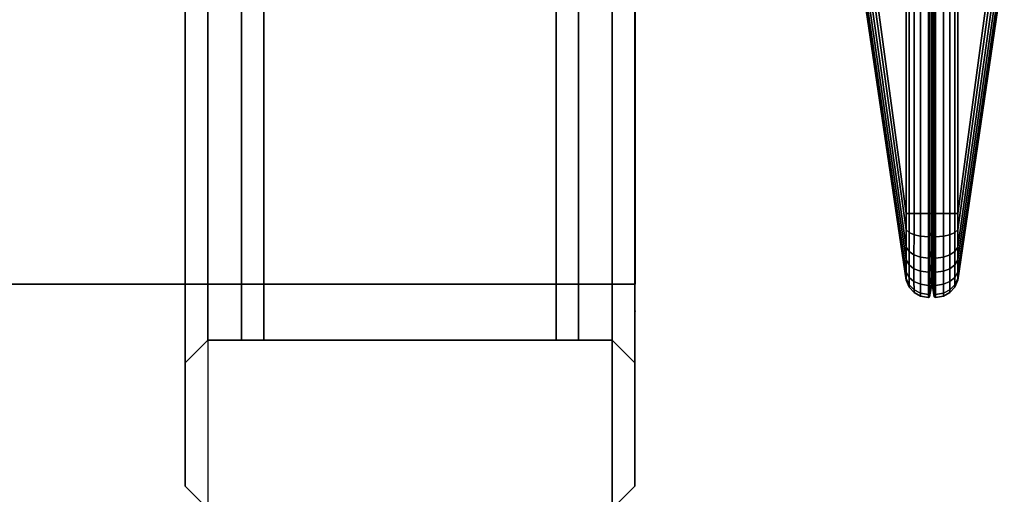
# Model space of a CAD drawing. Units: inches. Extents: x -2 to 207, y -6 to 149.
# Drawn here: x 203 to 207, y 76 to 78 of the extents above; entities that cross this region are included whole.
import ezdxf

# ---------------------------------------------------------------- set-up
doc = ezdxf.new("R2010")
doc.units = ezdxf.units.IN
doc.header["$MEASUREMENT"] = 0
for name, color, linetype in [('TERRITORY', 5, 'Continuous'), ('TERRITORY-FABRIC', 5, 'Continuous'), ('WKSURF-LAM', 6, 'Continuous'), ('WKSURF-SUPPORT', 6, 'Continuous'), ('WKSURF-TOPEDGE', 6, 'Continuous')]:
    doc.layers.add(name, color=color, linetype=linetype)

# ---------------------------------------------------------------- blocks, each defined once
blk = doc.blocks.new('VFT353_CA4672R_0T')
at = {"layer": 'TERRITORY'}
for p in [(71.0467, 1.32, 46.34), (72, 0), (72, 0)]:
    blk.add_point(p, dxfattribs=at)
at = {"layer": 'TERRITORY-FABRIC'}
for points in [[(70.0337, 1.6421, 44.8579), (69.7573, 1.6421, 44.857), (70.6407, 1.4348, 46.2629), (71.5652, 1.4348, 46.2629)], [(71.5652, 1.4348, 18.669), (70.6407, 1.4348, 18.669), (69.7573, 1.6421, 20.0749), (70.0337, 1.6421, 20.0741)], [(71.6379, 1.4348, 46.2499), (70.1432, 1.6421, 44.8435), (70.0337, 1.6421, 44.8579), (71.5652, 1.4348, 46.2629)], [(71.5652, 1.4348, 18.669), (70.0337, 1.6421, 20.0741), (70.1432, 1.6421, 20.0885), (71.6379, 1.4348, 18.682)], [(70.2452, 1.6421, 44.8013), (70.1432, 1.6421, 44.8435), (71.6379, 1.4348, 46.2499), (71.7148, 1.4348, 46.2177)], [(71.7148, 1.4348, 18.7143), (71.6379, 1.4348, 18.682), (70.1432, 1.6421, 20.0885), (70.2452, 1.6421, 20.1307)], [(71.7717, 1.4348, 46.1716), (70.3328, 1.6421, 44.7342), (70.2452, 1.6421, 44.8013), (71.7148, 1.4348, 46.2177)], [(71.7148, 1.4348, 18.7143), (70.2452, 1.6421, 20.1307), (70.3328, 1.6421, 20.1978), (71.7717, 1.4348, 18.7603)], [(70.4001, 1.6421, 44.6467), (70.3328, 1.6421, 44.7342), (71.7717, 1.4348, 46.1716), (71.8258, 1.4348, 46.102)], [(71.8258, 1.4348, 18.83), (71.7717, 1.4348, 18.7603), (70.3328, 1.6421, 20.1978), (70.4001, 1.6421, 20.2852)], [(71.8551, 1.4348, 46.0276), (70.4425, 1.6421, 44.5448), (70.4001, 1.6421, 44.6467), (71.8258, 1.4348, 46.102)], [(71.8258, 1.4348, 18.83), (70.4001, 1.6421, 20.2852), (70.4425, 1.6421, 20.3871), (71.8551, 1.4348, 18.9044)], [(70.4571, 1.6421, 44.4345), (70.4425, 1.6421, 44.5448), (71.8551, 1.4348, 46.0276), (71.8624, 1.4348, 45.9638)], [(71.8624, 1.4348, 18.9681), (71.8551, 1.4348, 18.9044), (70.4425, 1.6421, 20.3871), (70.4571, 1.6421, 20.4975)], [(70.4565, 1.6421, 20.7801), (70.4565, 1.6421, 44.1519), (71.8624, 1.4348, 45.0392), (71.8622, 1.4348, 19.8928)], [(71.8624, 1.4348, 45.9638), (71.8624, 1.4348, 45.0392), (70.4565, 1.6421, 44.1519), (70.4571, 1.6421, 44.4345)], [(70.4571, 1.6421, 20.4975), (70.4565, 1.6421, 20.7801), (71.8624, 1.4348, 19.8928), (71.8624, 1.4348, 18.9681)], [(70.6407, 1.4348, 46.2629), (70.6407, 1.4216, 46.2938), (71.5652, 1.4216, 46.2938), (71.5652, 1.4348, 46.2629)], [(71.5652, 1.4348, 18.669), (71.5652, 1.4216, 18.6381), (70.6407, 1.4216, 18.6381), (70.6407, 1.4348, 18.669)], [(71.5652, 1.4216, 46.2938), (70.6407, 1.4216, 46.2938), (70.6407, 1.3997, 46.3181), (71.5652, 1.3997, 46.3181)], [(71.5652, 1.3997, 18.6139), (70.6407, 1.3997, 18.6139), (70.6407, 1.4216, 18.6381), (71.5652, 1.4216, 18.6381)], [(71.5652, 1.4348, 46.2629), (71.5652, 1.4216, 46.2938), (71.6504, 1.4216, 46.2782), (71.6379, 1.4348, 46.2499)], [(71.6379, 1.4348, 18.682), (71.6504, 1.4216, 18.6537), (71.5652, 1.4216, 18.6381), (71.5652, 1.4348, 18.669)], [(71.6504, 1.4216, 46.2782), (71.5652, 1.4216, 46.2938), (71.5652, 1.3997, 46.3181), (71.6602, 1.3997, 46.3004)], [(71.6602, 1.3997, 18.6316), (71.5652, 1.3997, 18.6139), (71.5652, 1.4216, 18.6381), (71.6504, 1.4216, 18.6537)], [(71.6379, 1.4348, 46.2499), (71.6504, 1.4216, 46.2782), (71.7345, 1.4216, 46.2415), (71.7148, 1.4348, 46.2177)], [(71.7148, 1.4348, 18.7143), (71.7345, 1.4216, 18.6904), (71.6504, 1.4216, 18.6537), (71.6379, 1.4348, 18.682)], [(71.7345, 1.4216, 46.2415), (71.6504, 1.4216, 46.2782), (71.6602, 1.3997, 46.3004), (71.7499, 1.3999, 46.2602)], [(71.7499, 1.3999, 18.6717), (71.6602, 1.3997, 18.6316), (71.6504, 1.4216, 18.6537), (71.7345, 1.4216, 18.6904)], [(71.7148, 1.4348, 46.2177), (71.7345, 1.4216, 46.2415), (71.7937, 1.4216, 46.1936), (71.7717, 1.4348, 46.1716)], [(71.7717, 1.4348, 18.7603), (71.7937, 1.4216, 18.7383), (71.7345, 1.4216, 18.6904), (71.7148, 1.4348, 18.7143)], [(71.7937, 1.4216, 46.1936), (71.7345, 1.4216, 46.2415), (71.7499, 1.3999, 46.2602), (71.8109, 1.3999, 46.2109)], [(71.8109, 1.3999, 18.7211), (71.7499, 1.3999, 18.6717), (71.7345, 1.4216, 18.6904), (71.7937, 1.4216, 18.7383)], [(71.7717, 1.4348, 46.1716), (71.7937, 1.4216, 46.1936), (71.8496, 1.4216, 46.1216), (71.8258, 1.4348, 46.102)], [(71.8258, 1.4348, 18.83), (71.8496, 1.4216, 18.8103), (71.7937, 1.4216, 18.7383), (71.7717, 1.4348, 18.7603)], [(71.8109, 1.3999, 46.2109), (71.8683, 1.3999, 46.1371), (71.8496, 1.4216, 46.1216), (71.7937, 1.4216, 46.1936)], [(71.7937, 1.4216, 18.7383), (71.8496, 1.4216, 18.8103), (71.8683, 1.3999, 18.7949), (71.8109, 1.3999, 18.7211)], [(71.8258, 1.4348, 46.102), (71.8496, 1.4216, 46.1216), (71.8834, 1.4216, 46.0401), (71.8551, 1.4348, 46.0276)], [(71.8551, 1.4348, 18.9044), (71.8834, 1.4216, 18.8919), (71.8496, 1.4216, 18.8103), (71.8258, 1.4348, 18.83)], [(71.8683, 1.3999, 46.1371), (71.9056, 1.3997, 46.0499), (71.8834, 1.4216, 46.0401), (71.8496, 1.4216, 46.1216)], [(71.8496, 1.4216, 18.8103), (71.8834, 1.4216, 18.8919), (71.9056, 1.3997, 18.8821), (71.8683, 1.3999, 18.7949)], [(71.8551, 1.4348, 46.0276), (71.8834, 1.4216, 46.0401), (71.8933, 1.4216, 45.9638), (71.8624, 1.4348, 45.9638)], [(71.8624, 1.4348, 18.9681), (71.8933, 1.4216, 18.9681), (71.8834, 1.4216, 18.8919), (71.8551, 1.4348, 18.9044)], [(71.8624, 1.4348, 45.0392), (71.8933, 1.4216, 45.0392), (71.8931, 1.4216, 19.8928), (71.8622, 1.4348, 19.8928)], [(71.8624, 1.4348, 45.9638), (71.8933, 1.4216, 45.9638), (71.8933, 1.4216, 45.0392), (71.8624, 1.4348, 45.0392)], [(71.8624, 1.4348, 19.8928), (71.8933, 1.4216, 19.8928), (71.8933, 1.4216, 18.9681), (71.8624, 1.4348, 18.9681)], [(71.9056, 1.3997, 46.0499), (71.9176, 1.3997, 45.9638), (71.8933, 1.4216, 45.9638), (71.8834, 1.4216, 46.0401)], [(71.8834, 1.4216, 18.8919), (71.8933, 1.4216, 18.9681), (71.9176, 1.3997, 18.9681), (71.9056, 1.3997, 18.8821)], [(71.8931, 1.4216, 19.8928), (71.8933, 1.4216, 45.0392), (71.9176, 1.3997, 45.0392), (71.9173, 1.3997, 19.8928)], [(71.9176, 1.3997, 45.9638), (71.9176, 1.3997, 45.0392), (71.8933, 1.4216, 45.0392), (71.8933, 1.4216, 45.9638)], [(71.8933, 1.4216, 18.9681), (71.8933, 1.4216, 19.8928), (71.9176, 1.3997, 19.8928), (71.9176, 1.3997, 18.9681)], [(70.6407, 1.3997, 46.3181), (70.6407, 1.3713, 46.3339), (71.5652, 1.3713, 46.3339), (71.5652, 1.3997, 46.3181)], [(71.5652, 1.3997, 18.6139), (71.5652, 1.3713, 18.598), (70.6407, 1.3713, 18.598), (70.6407, 1.3997, 18.6139)], [(71.5652, 1.3713, 46.3339), (70.6407, 1.3713, 46.3339), (70.6407, 1.3355, 46.34), (71.5652, 1.3355, 46.34)], [(71.5652, 1.3355, 18.592), (70.6407, 1.3355, 18.592), (70.6407, 1.3713, 18.598), (71.5652, 1.3713, 18.598)], [(71.5652, 1.3997, 46.3181), (71.5652, 1.3713, 46.3339), (71.6666, 1.3713, 46.3149), (71.6602, 1.3997, 46.3004)], [(71.6602, 1.3997, 18.6316), (71.6666, 1.3713, 18.6171), (71.5652, 1.3713, 18.598), (71.5652, 1.3997, 18.6139)], [(71.6666, 1.3713, 46.3149), (71.5652, 1.3713, 46.3339), (71.5652, 1.3355, 46.34), (71.6691, 1.3355, 46.3204)], [(71.6691, 1.3355, 18.6116), (71.5652, 1.3355, 18.592), (71.5652, 1.3713, 18.598), (71.6666, 1.3713, 18.6171)], [(71.6602, 1.3997, 46.3004), (71.6666, 1.3713, 46.3149), (71.76, 1.3712, 46.2725), (71.7499, 1.3999, 46.2602)], [(71.7499, 1.3999, 18.6717), (71.76, 1.3712, 18.6595), (71.6666, 1.3713, 18.6171), (71.6602, 1.3997, 18.6316)], [(71.76, 1.3712, 46.2725), (71.6666, 1.3713, 46.3149), (71.6691, 1.3355, 46.3204), (71.7638, 1.3355, 46.2771)], [(71.7638, 1.3355, 18.6548), (71.6691, 1.3355, 18.6116), (71.6666, 1.3713, 18.6171), (71.76, 1.3712, 18.6595)], [(71.7499, 1.3999, 46.2602), (71.76, 1.3712, 46.2725), (71.8223, 1.3712, 46.2222), (71.8109, 1.3999, 46.2109)], [(71.8109, 1.3999, 18.7211), (71.8223, 1.3712, 18.7097), (71.76, 1.3712, 18.6595), (71.7499, 1.3999, 18.6717)], [(71.8223, 1.3712, 46.2222), (71.76, 1.3712, 46.2725), (71.7638, 1.3355, 46.2771), (71.8266, 1.3355, 46.2265)], [(71.8266, 1.3355, 18.7055), (71.7638, 1.3355, 18.6548), (71.76, 1.3712, 18.6595), (71.8223, 1.3712, 18.7097)], [(71.8109, 1.3999, 46.2109), (71.8223, 1.3712, 46.2222), (71.8805, 1.3712, 46.1471), (71.8683, 1.3999, 46.1371)], [(71.8683, 1.3999, 18.7949), (71.8805, 1.3712, 18.7848), (71.8223, 1.3712, 18.7097), (71.8109, 1.3999, 18.7211)], [(71.8266, 1.3355, 46.2265), (71.8852, 1.3355, 46.151), (71.8805, 1.3712, 46.1471), (71.8223, 1.3712, 46.2222)], [(71.8223, 1.3712, 18.7097), (71.8805, 1.3712, 18.7848), (71.8852, 1.3355, 18.781), (71.8266, 1.3355, 18.7055)], [(71.8683, 1.3999, 46.1371), (71.8805, 1.3712, 46.1471), (71.9201, 1.3713, 46.0563), (71.9056, 1.3997, 46.0499)], [(71.9056, 1.3997, 18.8821), (71.9201, 1.3713, 18.8757), (71.8805, 1.3712, 18.7848), (71.8683, 1.3999, 18.7949)], [(71.8852, 1.3355, 46.151), (71.9256, 1.3355, 46.0587), (71.9201, 1.3713, 46.0563), (71.8805, 1.3712, 46.1471)], [(71.8805, 1.3712, 18.7848), (71.9201, 1.3713, 18.8757), (71.9256, 1.3355, 18.8732), (71.8852, 1.3355, 18.781)], [(71.9056, 1.3997, 46.0499), (71.9201, 1.3713, 46.0563), (71.9334, 1.3713, 45.9638), (71.9176, 1.3997, 45.9638)], [(71.9176, 1.3997, 18.9681), (71.9334, 1.3713, 18.9681), (71.9201, 1.3713, 18.8757), (71.9056, 1.3997, 18.8821)], [(71.9176, 1.3997, 45.0392), (71.9334, 1.3713, 45.0392), (71.9332, 1.3713, 19.8928), (71.9173, 1.3997, 19.8928)], [(71.9176, 1.3997, 45.9638), (71.9334, 1.3713, 45.9638), (71.9334, 1.3713, 45.0392), (71.9176, 1.3997, 45.0392)], [(71.9176, 1.3997, 19.8928), (71.9334, 1.3713, 19.8928), (71.9334, 1.3713, 18.9681), (71.9176, 1.3997, 18.9681)], [(71.9256, 1.3355, 46.0587), (71.9394, 1.3355, 45.9638), (71.9334, 1.3713, 45.9638), (71.9201, 1.3713, 46.0563)], [(71.9201, 1.3713, 18.8757), (71.9334, 1.3713, 18.9681), (71.9394, 1.3355, 18.9681), (71.9256, 1.3355, 18.8732)], [(71.9332, 1.3713, 19.8928), (71.9334, 1.3713, 45.0392), (71.9394, 1.3355, 45.0392), (71.9392, 1.3355, 19.8928)], [(71.9394, 1.3355, 45.9638), (71.9394, 1.3355, 45.0392), (71.9334, 1.3713, 45.0392), (71.9334, 1.3713, 45.9638)], [(71.9334, 1.3713, 18.9681), (71.9334, 1.3713, 19.8928), (71.9394, 1.3355, 19.8928), (71.9394, 1.3355, 18.9681)], [(70.6407, 1.3302, 46.3369), (71.5652, 1.3302, 46.3369), (71.5652, 1.3355, 46.34), (70.6407, 1.3355, 46.34)], [(70.6407, 1.3355, 18.592), (71.5652, 1.3355, 18.592), (71.5652, 1.3302, 18.595), (70.6407, 1.3302, 18.595)], [(71.5652, 1.3302, 46.3369), (70.6407, 1.3302, 46.3369), (70.6407, 1.3225, 46.2899), (71.5652, 1.3225, 46.2899)], [(71.5652, 1.3225, 18.6421), (70.6407, 1.3225, 18.6421), (70.6407, 1.3302, 18.595), (71.5652, 1.3302, 18.595)], [(70.6407, 1.3225, 46.2899), (70.6407, 1.3225, 46.2749), (71.5652, 1.3225, 46.2749), (71.5652, 1.3225, 46.2899)], [(71.5652, 1.3225, 18.6421), (71.5652, 1.3225, 18.6571), (70.6407, 1.3225, 18.6571), (70.6407, 1.3225, 18.6421)], [(71.5652, 1.3176, 46.2899), (71.5652, 1.3176, 46.2749), (70.6407, 1.3176, 46.2749), (70.6407, 1.3176, 46.2899)], [(71.5652, 1.3176, 46.2899), (70.6407, 1.3176, 46.2899), (70.6407, 1.3099, 46.3369), (71.5652, 1.3099, 46.3369)], [(70.6407, 1.3176, 18.6421), (70.6407, 1.3176, 18.6571), (71.5652, 1.3176, 18.6571), (71.5652, 1.3176, 18.6421)], [(71.5652, 1.3099, 18.595), (70.6407, 1.3099, 18.595), (70.6407, 1.3176, 18.6421), (71.5652, 1.3176, 18.6421)], [(71.5652, 1.3355, 46.34), (71.5652, 1.3302, 46.3369), (71.6678, 1.3302, 46.3176), (71.6691, 1.3355, 46.3204)], [(71.6691, 1.3355, 18.6116), (71.6678, 1.3302, 18.6143), (71.5652, 1.3302, 18.595), (71.5652, 1.3355, 18.592)], [(71.5652, 1.3302, 46.3369), (71.5652, 1.3225, 46.2899), (71.6488, 1.3225, 46.2746), (71.6678, 1.3302, 46.3176)], [(71.6678, 1.3302, 18.6143), (71.6488, 1.3225, 18.6574), (71.5652, 1.3225, 18.6421), (71.5652, 1.3302, 18.595)], [(71.6427, 1.3225, 46.2608), (71.6488, 1.3225, 46.2746), (71.5652, 1.3225, 46.2899), (71.5652, 1.3225, 46.2749)], [(71.5652, 1.3225, 18.6571), (71.5652, 1.3225, 18.6421), (71.6488, 1.3225, 18.6574), (71.6427, 1.3225, 18.6711)], [(71.5652, 1.3176, 46.2749), (71.5652, 1.3176, 46.2899), (71.6488, 1.3176, 46.2746), (71.6427, 1.3176, 46.2608)], [(71.6678, 1.3099, 46.3176), (71.6488, 1.3176, 46.2746), (71.5652, 1.3176, 46.2899), (71.5652, 1.3099, 46.3369)], [(71.6427, 1.3176, 18.6711), (71.6488, 1.3176, 18.6574), (71.5652, 1.3176, 18.6421), (71.5652, 1.3176, 18.6571)], [(71.5652, 1.3099, 18.595), (71.5652, 1.3176, 18.6421), (71.6488, 1.3176, 18.6574), (71.6678, 1.3099, 18.6143)], [(71.732, 1.3226, 46.2385), (71.6488, 1.3225, 46.2746), (71.6427, 1.3225, 46.2608), (71.7224, 1.3225, 46.2269)], [(71.7224, 1.3225, 18.7051), (71.6427, 1.3225, 18.6711), (71.6488, 1.3225, 18.6574), (71.732, 1.3226, 18.6935)], [(71.7224, 1.3176, 46.2269), (71.6427, 1.3176, 46.2608), (71.6488, 1.3176, 46.2746), (71.732, 1.3175, 46.2385)], [(71.732, 1.3175, 18.6935), (71.6488, 1.3176, 18.6574), (71.6427, 1.3176, 18.6711), (71.7224, 1.3176, 18.7051)], [(71.6488, 1.3225, 46.2746), (71.732, 1.3226, 46.2385), (71.7619, 1.3302, 46.2748), (71.6678, 1.3302, 46.3176)], [(71.6678, 1.3302, 18.6143), (71.7619, 1.3302, 18.6572), (71.732, 1.3226, 18.6935), (71.6488, 1.3225, 18.6574)], [(71.6678, 1.3099, 46.3176), (71.7619, 1.3099, 46.2748), (71.732, 1.3175, 46.2385), (71.6488, 1.3176, 46.2746)], [(71.6488, 1.3176, 18.6574), (71.732, 1.3175, 18.6935), (71.7619, 1.3099, 18.6572), (71.6678, 1.3099, 18.6143)], [(71.6691, 1.3355, 46.3204), (71.6678, 1.3302, 46.3176), (71.7619, 1.3302, 46.2748), (71.7638, 1.3355, 46.2771)], [(71.7638, 1.3355, 18.6548), (71.7619, 1.3302, 18.6572), (71.6678, 1.3302, 18.6143), (71.6691, 1.3355, 18.6116)], [(71.7909, 1.3226, 46.1908), (71.732, 1.3226, 46.2385), (71.7224, 1.3225, 46.2269), (71.7802, 1.3225, 46.1801)], [(71.7802, 1.3225, 18.7518), (71.7224, 1.3225, 18.7051), (71.732, 1.3226, 18.6935), (71.7909, 1.3226, 18.7412)], [(71.7802, 1.3176, 46.1801), (71.7224, 1.3176, 46.2269), (71.732, 1.3175, 46.2385), (71.7909, 1.3175, 46.1908)], [(71.7909, 1.3175, 18.7412), (71.732, 1.3175, 18.6935), (71.7224, 1.3176, 18.7051), (71.7802, 1.3176, 18.7518)], [(71.732, 1.3226, 46.2385), (71.7909, 1.3226, 46.1908), (71.8244, 1.3302, 46.2243), (71.7619, 1.3302, 46.2748)], [(71.7619, 1.3302, 18.6572), (71.8244, 1.3302, 18.7076), (71.7909, 1.3226, 18.7412), (71.732, 1.3226, 18.6935)], [(71.7619, 1.3099, 46.2748), (71.8244, 1.3099, 46.2243), (71.7909, 1.3175, 46.1908), (71.732, 1.3175, 46.2385)], [(71.732, 1.3175, 18.6935), (71.7909, 1.3175, 18.7412), (71.8244, 1.3099, 18.7076), (71.7619, 1.3099, 18.6572)], [(71.7638, 1.3355, 46.2771), (71.7619, 1.3302, 46.2748), (71.8244, 1.3302, 46.2243), (71.8266, 1.3355, 46.2265)], [(71.8266, 1.3355, 18.7055), (71.8244, 1.3302, 18.7076), (71.7619, 1.3302, 18.6572), (71.7638, 1.3355, 18.6548)], [(71.7802, 1.3225, 46.1801), (71.835, 1.3225, 46.1096), (71.8465, 1.3226, 46.1191), (71.7909, 1.3226, 46.1908)], [(71.7909, 1.3226, 18.7412), (71.8465, 1.3226, 18.8128), (71.835, 1.3225, 18.8224), (71.7802, 1.3225, 18.7518)], [(71.7909, 1.3175, 46.1908), (71.8465, 1.3175, 46.1191), (71.835, 1.3176, 46.1096), (71.7802, 1.3176, 46.1801)], [(71.7802, 1.3176, 18.7518), (71.835, 1.3176, 18.8224), (71.8465, 1.3175, 18.8128), (71.7909, 1.3175, 18.7412)], [(71.8829, 1.3302, 46.1491), (71.8244, 1.3302, 46.2243), (71.7909, 1.3226, 46.1908), (71.8465, 1.3226, 46.1191)], [(71.8465, 1.3226, 18.8128), (71.7909, 1.3226, 18.7412), (71.8244, 1.3302, 18.7076), (71.8829, 1.3302, 18.7829)], [(71.8465, 1.3175, 46.1191), (71.7909, 1.3175, 46.1908), (71.8244, 1.3099, 46.2243), (71.8829, 1.3099, 46.1491)], [(71.8829, 1.3099, 18.7829), (71.8244, 1.3099, 18.7076), (71.7909, 1.3175, 18.7412), (71.8465, 1.3175, 18.8128)], [(71.8266, 1.3355, 46.2265), (71.8244, 1.3302, 46.2243), (71.8829, 1.3302, 46.1491), (71.8852, 1.3355, 46.151)], [(71.8852, 1.3355, 18.781), (71.8829, 1.3302, 18.7829), (71.8244, 1.3302, 18.7076), (71.8266, 1.3355, 18.7055)], [(71.835, 1.3225, 46.1096), (71.866, 1.3225, 46.0324), (71.8798, 1.3225, 46.0385), (71.8465, 1.3226, 46.1191)], [(71.8465, 1.3226, 18.8128), (71.8798, 1.3225, 18.8935), (71.866, 1.3225, 18.8996), (71.835, 1.3225, 18.8224)], [(71.8465, 1.3175, 46.1191), (71.8798, 1.3176, 46.0385), (71.866, 1.3176, 46.0324), (71.835, 1.3176, 46.1096)], [(71.835, 1.3176, 18.8224), (71.866, 1.3176, 18.8996), (71.8798, 1.3176, 18.8935), (71.8465, 1.3175, 18.8128)], [(71.9228, 1.3302, 46.0575), (71.8829, 1.3302, 46.1491), (71.8465, 1.3226, 46.1191), (71.8798, 1.3225, 46.0385)], [(71.8798, 1.3225, 18.8935), (71.8465, 1.3226, 18.8128), (71.8829, 1.3302, 18.7829), (71.9228, 1.3302, 18.8744)], [(71.8798, 1.3176, 46.0385), (71.8465, 1.3175, 46.1191), (71.8829, 1.3099, 46.1491), (71.9228, 1.3099, 46.0575)], [(71.9228, 1.3099, 18.8744), (71.8829, 1.3099, 18.7829), (71.8465, 1.3175, 18.8128), (71.8798, 1.3176, 18.8935)], [(71.8744, 1.3225, 45.9638), (71.8894, 1.3225, 45.9638), (71.8798, 1.3225, 46.0385), (71.866, 1.3225, 46.0324)], [(71.866, 1.3225, 18.8996), (71.8798, 1.3225, 18.8935), (71.8894, 1.3225, 18.9681), (71.8744, 1.3225, 18.9681)], [(71.866, 1.3176, 46.0324), (71.8798, 1.3176, 46.0385), (71.8894, 1.3176, 45.9638), (71.8744, 1.3176, 45.9638)], [(71.8744, 1.3176, 18.9681), (71.8894, 1.3176, 18.9681), (71.8798, 1.3176, 18.8935), (71.866, 1.3176, 18.8996)], [(71.8894, 1.3225, 45.0392), (71.8744, 1.3225, 45.0392), (71.8741, 1.3225, 19.8928), (71.8891, 1.3225, 19.8928)], [(71.8891, 1.3176, 19.8928), (71.8741, 1.3176, 19.8928), (71.8744, 1.3176, 45.0392), (71.8894, 1.3176, 45.0392)], [(71.8894, 1.3225, 45.9638), (71.8744, 1.3225, 45.9638), (71.8744, 1.3225, 45.0392), (71.8894, 1.3225, 45.0392)], [(71.8894, 1.3225, 19.8928), (71.8744, 1.3225, 19.8928), (71.8744, 1.3225, 18.9681), (71.8894, 1.3225, 18.9681)], [(71.8894, 1.3176, 45.0392), (71.8744, 1.3176, 45.0392), (71.8744, 1.3176, 45.9638), (71.8894, 1.3176, 45.9638)], [(71.8894, 1.3176, 18.9681), (71.8744, 1.3176, 18.9681), (71.8744, 1.3176, 19.8928), (71.8894, 1.3176, 19.8928)], [(71.9228, 1.3302, 46.0575), (71.8798, 1.3225, 46.0385), (71.8894, 1.3225, 45.9638), (71.9364, 1.3302, 45.9638)], [(71.9364, 1.3302, 18.9681), (71.8894, 1.3225, 18.9681), (71.8798, 1.3225, 18.8935), (71.9228, 1.3302, 18.8744)], [(71.9364, 1.3099, 45.9638), (71.8894, 1.3176, 45.9638), (71.8798, 1.3176, 46.0385), (71.9228, 1.3099, 46.0575)], [(71.9228, 1.3099, 18.8744), (71.8798, 1.3176, 18.8935), (71.8894, 1.3176, 18.9681), (71.9364, 1.3099, 18.9681)], [(71.8852, 1.3355, 46.151), (71.8829, 1.3302, 46.1491), (71.9228, 1.3302, 46.0575), (71.9256, 1.3355, 46.0587)], [(71.9256, 1.3355, 18.8732), (71.9228, 1.3302, 18.8744), (71.8829, 1.3302, 18.7829), (71.8852, 1.3355, 18.781)], [(71.9362, 1.3302, 19.8928), (71.9364, 1.3302, 45.0392), (71.8894, 1.3225, 45.0392), (71.8891, 1.3225, 19.8928)], [(71.8891, 1.3176, 19.8928), (71.8894, 1.3176, 45.0392), (71.9364, 1.3099, 45.0392), (71.9362, 1.3099, 19.8928)], [(71.8894, 1.3225, 45.9638), (71.8894, 1.3225, 45.0392), (71.9364, 1.3302, 45.0392), (71.9364, 1.3302, 45.9638)], [(71.9364, 1.3302, 18.9681), (71.9364, 1.3302, 19.8928), (71.8894, 1.3225, 19.8928), (71.8894, 1.3225, 18.9681)], [(71.9364, 1.3099, 45.9638), (71.9364, 1.3099, 45.0392), (71.8894, 1.3176, 45.0392), (71.8894, 1.3176, 45.9638)], [(71.8894, 1.3176, 18.9681), (71.8894, 1.3176, 19.8928), (71.9364, 1.3099, 19.8928), (71.9364, 1.3099, 18.9681)], [(71.9256, 1.3355, 46.0587), (71.9228, 1.3302, 46.0575), (71.9364, 1.3302, 45.9638), (71.9394, 1.3355, 45.9638)], [(71.9394, 1.3355, 18.9681), (71.9364, 1.3302, 18.9681), (71.9228, 1.3302, 18.8744), (71.9256, 1.3355, 18.8732)], [(71.9394, 1.3355, 45.0392), (71.9364, 1.3302, 45.0392), (71.9362, 1.3302, 19.8928), (71.9392, 1.3355, 19.8928)], [(71.9394, 1.3355, 45.0392), (71.9394, 1.3355, 45.9638), (71.9364, 1.3302, 45.9639), (71.9364, 1.3302, 45.0392)], [(71.9364, 1.3302, 19.8928), (71.9364, 1.3302, 18.9681), (71.9394, 1.3355, 18.9681), (71.9394, 1.3355, 19.8928)], [(70.6407, 1.3046, 46.34), (71.5652, 1.3046, 46.34), (71.5652, 1.3099, 46.3369), (70.6407, 1.3099, 46.3369)], [(70.6407, 1.3099, 18.595), (71.5652, 1.3099, 18.595), (71.5652, 1.3046, 18.592), (70.6407, 1.3046, 18.592)], [(71.5652, 1.3046, 46.34), (70.6407, 1.3046, 46.34), (70.6407, 1.2688, 46.3339), (71.5652, 1.2688, 46.3339)], [(71.5652, 1.2688, 18.598), (70.6407, 1.2688, 18.598), (70.6407, 1.3046, 18.592), (71.5652, 1.3046, 18.592)], [(71.6691, 1.3046, 46.3204), (71.6678, 1.3099, 46.3176), (71.5652, 1.3099, 46.3369), (71.5652, 1.3046, 46.34)], [(71.5652, 1.3046, 18.592), (71.5652, 1.3099, 18.595), (71.6678, 1.3099, 18.6143), (71.6691, 1.3046, 18.6116)], [(71.6691, 1.3046, 46.3204), (71.5652, 1.3046, 46.34), (71.5652, 1.2688, 46.3339), (71.6666, 1.2688, 46.3149)], [(71.6666, 1.2688, 18.6171), (71.5652, 1.2688, 18.598), (71.5652, 1.3046, 18.592), (71.6691, 1.3046, 18.6116)], [(71.7638, 1.3046, 46.2771), (71.6691, 1.3046, 46.3204), (71.6666, 1.2688, 46.3149), (71.76, 1.2686, 46.2725)], [(71.76, 1.2686, 18.6595), (71.6666, 1.2688, 18.6171), (71.6691, 1.3046, 18.6116), (71.7638, 1.3046, 18.6548)], [(71.7638, 1.3046, 46.2771), (71.7619, 1.3099, 46.2748), (71.6678, 1.3099, 46.3176), (71.6691, 1.3046, 46.3204)], [(71.6691, 1.3046, 18.6116), (71.6678, 1.3099, 18.6143), (71.7619, 1.3099, 18.6572), (71.7638, 1.3046, 18.6548)], [(71.8266, 1.3046, 46.2265), (71.7638, 1.3046, 46.2771), (71.76, 1.2686, 46.2725), (71.8223, 1.2686, 46.2222)], [(71.8223, 1.2686, 18.7097), (71.76, 1.2686, 18.6595), (71.7638, 1.3046, 18.6548), (71.8266, 1.3046, 18.7055)], [(71.8266, 1.3046, 46.2265), (71.8244, 1.3099, 46.2243), (71.7619, 1.3099, 46.2748), (71.7638, 1.3046, 46.2771)], [(71.7638, 1.3046, 18.6548), (71.7619, 1.3099, 18.6572), (71.8244, 1.3099, 18.7076), (71.8266, 1.3046, 18.7055)], [(71.8223, 1.2686, 46.2222), (71.8805, 1.2686, 46.1471), (71.8852, 1.3046, 46.151), (71.8266, 1.3046, 46.2265)], [(71.8266, 1.3046, 18.7055), (71.8852, 1.3046, 18.781), (71.8805, 1.2686, 18.7848), (71.8223, 1.2686, 18.7097)], [(71.8852, 1.3046, 46.151), (71.8829, 1.3099, 46.1491), (71.8244, 1.3099, 46.2243), (71.8266, 1.3046, 46.2265)], [(71.8266, 1.3046, 18.7055), (71.8244, 1.3099, 18.7076), (71.8829, 1.3099, 18.7829), (71.8852, 1.3046, 18.781)], [(71.8805, 1.2686, 46.1471), (71.9201, 1.2688, 46.0563), (71.9256, 1.3046, 46.0587), (71.8852, 1.3046, 46.151)], [(71.8852, 1.3046, 18.781), (71.9256, 1.3046, 18.8732), (71.9201, 1.2688, 18.8757), (71.8805, 1.2686, 18.7848)], [(71.9256, 1.3046, 46.0587), (71.9228, 1.3099, 46.0575), (71.8829, 1.3099, 46.1491), (71.8852, 1.3046, 46.151)], [(71.8852, 1.3046, 18.781), (71.8829, 1.3099, 18.7829), (71.9228, 1.3099, 18.8744), (71.9256, 1.3046, 18.8732)], [(71.9201, 1.2688, 46.0563), (71.9334, 1.2688, 45.9638), (71.9394, 1.3046, 45.9638), (71.9256, 1.3046, 46.0587)], [(71.9256, 1.3046, 18.8732), (71.9394, 1.3046, 18.9681), (71.9334, 1.2688, 18.9681), (71.9201, 1.2688, 18.8757)], [(71.9394, 1.3046, 45.9638), (71.9364, 1.3099, 45.9638), (71.9228, 1.3099, 46.0575), (71.9256, 1.3046, 46.0587)], [(71.9256, 1.3046, 18.8732), (71.9228, 1.3099, 18.8744), (71.9364, 1.3099, 18.9681), (71.9394, 1.3046, 18.9681)], [(71.9392, 1.3046, 19.8928), (71.9394, 1.3046, 45.0392), (71.9334, 1.2688, 45.0392), (71.9332, 1.2688, 19.8928)], [(71.9334, 1.2688, 45.9638), (71.9334, 1.2688, 45.0392), (71.9394, 1.3046, 45.0392), (71.9394, 1.3046, 45.9638)], [(71.9394, 1.3046, 18.9681), (71.9394, 1.3046, 19.8928), (71.9334, 1.2688, 19.8928), (71.9334, 1.2688, 18.9681)], [(71.9392, 1.3046, 19.8928), (71.9362, 1.3099, 19.8928), (71.9364, 1.3099, 45.0392), (71.9394, 1.3046, 45.0392)], [(71.9364, 1.3099, 45.0392), (71.9364, 1.3099, 45.9639), (71.9394, 1.3046, 45.9638), (71.9394, 1.3046, 45.0392)], [(71.9394, 1.3046, 19.8928), (71.9394, 1.3046, 18.9681), (71.9364, 1.3099, 18.9681), (71.9364, 1.3099, 19.8928)], [(71.5652, 1.2404, 46.3181), (71.5652, 1.2688, 46.3339), (70.6407, 1.2688, 46.3339), (70.6407, 1.2404, 46.3181)], [(70.6407, 1.2404, 18.6139), (70.6407, 1.2688, 18.598), (71.5652, 1.2688, 18.598), (71.5652, 1.2404, 18.6139)], [(71.5652, 1.2404, 46.3181), (70.6407, 1.2404, 46.3181), (70.6407, 1.2185, 46.2938), (71.5652, 1.2185, 46.2938)], [(71.5652, 1.2185, 18.6381), (70.6407, 1.2185, 18.6381), (70.6407, 1.2404, 18.6139), (71.5652, 1.2404, 18.6139)], [(71.6602, 1.2404, 46.3004), (71.6666, 1.2688, 46.3149), (71.5652, 1.2688, 46.3339), (71.5652, 1.2404, 46.3181)], [(71.5652, 1.2404, 18.6139), (71.5652, 1.2688, 18.598), (71.6666, 1.2688, 18.6171), (71.6602, 1.2404, 18.6316)], [(71.6602, 1.2404, 46.3004), (71.5652, 1.2404, 46.3181), (71.5652, 1.2185, 46.2938), (71.6504, 1.2185, 46.2782)], [(71.6504, 1.2185, 18.6537), (71.5652, 1.2185, 18.6381), (71.5652, 1.2404, 18.6139), (71.6602, 1.2404, 18.6316)], [(71.7499, 1.2402, 46.2602), (71.6602, 1.2404, 46.3004), (71.6504, 1.2185, 46.2782), (71.7345, 1.2185, 46.2415)], [(71.7345, 1.2185, 18.6904), (71.6504, 1.2185, 18.6537), (71.6602, 1.2404, 18.6316), (71.7499, 1.2402, 18.6717)], [(71.7499, 1.2402, 46.2602), (71.76, 1.2686, 46.2725), (71.6666, 1.2688, 46.3149), (71.6602, 1.2404, 46.3004)], [(71.6602, 1.2404, 18.6316), (71.6666, 1.2688, 18.6171), (71.76, 1.2686, 18.6595), (71.7499, 1.2402, 18.6717)], [(71.8109, 1.2402, 46.2109), (71.7499, 1.2402, 46.2602), (71.7345, 1.2185, 46.2415), (71.7937, 1.2185, 46.1936)], [(71.7937, 1.2185, 18.7383), (71.7345, 1.2185, 18.6904), (71.7499, 1.2402, 18.6717), (71.8109, 1.2402, 18.7211)], [(71.8109, 1.2402, 46.2109), (71.8223, 1.2686, 46.2222), (71.76, 1.2686, 46.2725), (71.7499, 1.2402, 46.2602)], [(71.7499, 1.2402, 18.6717), (71.76, 1.2686, 18.6595), (71.8223, 1.2686, 18.7097), (71.8109, 1.2402, 18.7211)], [(71.7937, 1.2185, 46.1936), (71.8496, 1.2185, 46.1216), (71.8683, 1.2402, 46.1371), (71.8109, 1.2402, 46.2109)], [(71.8109, 1.2402, 18.7211), (71.8683, 1.2402, 18.7949), (71.8496, 1.2185, 18.8103), (71.7937, 1.2185, 18.7383)], [(71.8683, 1.2402, 46.1371), (71.8805, 1.2686, 46.1471), (71.8223, 1.2686, 46.2222), (71.8109, 1.2402, 46.2109)], [(71.8109, 1.2402, 18.7211), (71.8223, 1.2686, 18.7097), (71.8805, 1.2686, 18.7848), (71.8683, 1.2402, 18.7949)], [(71.8496, 1.2185, 46.1216), (71.8834, 1.2185, 46.0401), (71.9056, 1.2404, 46.0499), (71.8683, 1.2402, 46.1371)], [(71.8683, 1.2402, 18.7949), (71.9056, 1.2404, 18.8821), (71.8834, 1.2185, 18.8919), (71.8496, 1.2185, 18.8103)], [(71.9056, 1.2404, 46.0499), (71.9201, 1.2688, 46.0563), (71.8805, 1.2686, 46.1471), (71.8683, 1.2402, 46.1371)], [(71.8683, 1.2402, 18.7949), (71.8805, 1.2686, 18.7848), (71.9201, 1.2688, 18.8757), (71.9056, 1.2404, 18.8821)], [(71.8834, 1.2185, 46.0401), (71.8933, 1.2185, 45.9638), (71.9176, 1.2404, 45.9638), (71.9056, 1.2404, 46.0499)], [(71.9056, 1.2404, 18.8821), (71.9176, 1.2404, 18.9681), (71.8933, 1.2185, 18.9681), (71.8834, 1.2185, 18.8919)], [(71.9173, 1.2404, 19.8928), (71.9176, 1.2404, 45.0392), (71.8933, 1.2185, 45.0392), (71.8931, 1.2185, 19.8928)], [(71.8933, 1.2185, 45.9638), (71.8933, 1.2185, 45.0392), (71.9176, 1.2404, 45.0392), (71.9176, 1.2404, 45.9638)], [(71.9176, 1.2404, 18.9681), (71.9176, 1.2404, 19.8928), (71.8933, 1.2185, 19.8928), (71.8933, 1.2185, 18.9681)], [(71.9176, 1.2404, 45.9638), (71.9334, 1.2688, 45.9638), (71.9201, 1.2688, 46.0563), (71.9056, 1.2404, 46.0499)], [(71.9056, 1.2404, 18.8821), (71.9201, 1.2688, 18.8757), (71.9334, 1.2688, 18.9681), (71.9176, 1.2404, 18.9681)], [(71.9173, 1.2404, 19.8928), (71.9332, 1.2688, 19.8928), (71.9334, 1.2688, 45.0392), (71.9176, 1.2404, 45.0392)], [(71.9176, 1.2404, 45.0392), (71.9334, 1.2688, 45.0392), (71.9334, 1.2688, 45.9638), (71.9176, 1.2404, 45.9638)], [(71.9176, 1.2404, 18.9681), (71.9334, 1.2688, 18.9681), (71.9334, 1.2688, 19.8928), (71.9176, 1.2404, 19.8928)], [(71.5652, 1.2052, 46.2629), (70.6407, 1.2052, 46.2629), (69.7573, 0.998, 44.857), (70.0337, 0.998, 44.8579)], [(70.0337, 0.998, 20.0741), (69.7573, 0.998, 20.0749), (70.6407, 1.2052, 18.669), (71.5652, 1.2052, 18.669)], [(70.1432, 0.998, 44.8435), (71.6379, 1.2053, 46.2499), (71.5652, 1.2052, 46.2629), (70.0337, 0.998, 44.8579)], [(70.0337, 0.998, 20.0741), (71.5652, 1.2052, 18.669), (71.6379, 1.2053, 18.682), (70.1432, 0.998, 20.0885)], [(71.7148, 1.2052, 46.2177), (71.6379, 1.2053, 46.2499), (70.1432, 0.998, 44.8435), (70.2452, 0.998, 44.8013)], [(70.2452, 0.998, 20.1307), (70.1432, 0.998, 20.0885), (71.6379, 1.2053, 18.682), (71.7148, 1.2052, 18.7143)], [(70.3328, 0.998, 44.7342), (71.7717, 1.2052, 46.1716), (71.7148, 1.2052, 46.2177), (70.2452, 0.998, 44.8013)], [(70.2452, 0.998, 20.1307), (71.7148, 1.2052, 18.7143), (71.7717, 1.2052, 18.7603), (70.3328, 0.998, 20.1978)], [(71.8258, 1.2052, 46.102), (71.7717, 1.2052, 46.1716), (70.3328, 0.998, 44.7342), (70.4001, 0.998, 44.6467)], [(70.4001, 0.998, 20.2852), (70.3328, 0.998, 20.1978), (71.7717, 1.2052, 18.7603), (71.8258, 1.2052, 18.83)], [(70.4425, 0.998, 44.5448), (71.8551, 1.2052, 46.0276), (71.8258, 1.2052, 46.102), (70.4001, 0.998, 44.6467)], [(70.4001, 0.998, 20.2852), (71.8258, 1.2052, 18.83), (71.8551, 1.2052, 18.9044), (70.4425, 0.998, 20.3871)], [(71.8624, 1.2052, 45.9638), (71.8551, 1.2052, 46.0276), (70.4425, 0.998, 44.5448), (70.4571, 0.998, 44.4345)], [(70.4571, 0.998, 20.4975), (70.4425, 0.998, 20.3871), (71.8551, 1.2052, 18.9044), (71.8624, 1.2052, 18.9681)], [(71.8622, 1.2052, 19.8928), (71.8624, 1.2052, 45.0392), (70.4565, 0.998, 44.1519), (70.4565, 0.998, 20.7801)], [(70.4571, 0.998, 44.4345), (70.4565, 0.998, 44.1519), (71.8624, 1.2052, 45.0392), (71.8624, 1.2052, 45.9638)], [(71.8624, 1.2052, 18.9681), (71.8624, 1.2052, 19.8928), (70.4565, 0.998, 20.7801), (70.4571, 0.998, 20.4975)], [(71.5652, 1.2052, 46.2629), (71.5652, 1.2185, 46.2938), (70.6407, 1.2185, 46.2938), (70.6407, 1.2052, 46.2629)], [(70.6407, 1.2052, 18.669), (70.6407, 1.2185, 18.6381), (71.5652, 1.2185, 18.6381), (71.5652, 1.2052, 18.669)], [(71.6379, 1.2053, 46.2499), (71.6504, 1.2185, 46.2782), (71.5652, 1.2185, 46.2938), (71.5652, 1.2052, 46.2629)], [(71.5652, 1.2052, 18.669), (71.5652, 1.2185, 18.6381), (71.6504, 1.2185, 18.6537), (71.6379, 1.2053, 18.682)], [(71.7148, 1.2052, 46.2177), (71.7345, 1.2185, 46.2415), (71.6504, 1.2185, 46.2782), (71.6379, 1.2053, 46.2499)], [(71.6379, 1.2053, 18.682), (71.6504, 1.2185, 18.6537), (71.7345, 1.2185, 18.6904), (71.7148, 1.2052, 18.7143)], [(71.7717, 1.2052, 46.1716), (71.7937, 1.2185, 46.1936), (71.7345, 1.2185, 46.2415), (71.7148, 1.2052, 46.2177)], [(71.7148, 1.2052, 18.7143), (71.7345, 1.2185, 18.6904), (71.7937, 1.2185, 18.7383), (71.7717, 1.2052, 18.7603)], [(71.8258, 1.2052, 46.102), (71.8496, 1.2185, 46.1216), (71.7937, 1.2185, 46.1936), (71.7717, 1.2052, 46.1716)], [(71.7717, 1.2052, 18.7603), (71.7937, 1.2185, 18.7383), (71.8496, 1.2185, 18.8103), (71.8258, 1.2052, 18.83)], [(71.8551, 1.2052, 46.0276), (71.8834, 1.2185, 46.0401), (71.8496, 1.2185, 46.1216), (71.8258, 1.2052, 46.102)], [(71.8258, 1.2052, 18.83), (71.8496, 1.2185, 18.8103), (71.8834, 1.2185, 18.8919), (71.8551, 1.2052, 18.9044)], [(71.8624, 1.2052, 45.9638), (71.8933, 1.2185, 45.9638), (71.8834, 1.2185, 46.0401), (71.8551, 1.2052, 46.0276)], [(71.8551, 1.2052, 18.9044), (71.8834, 1.2185, 18.8919), (71.8933, 1.2185, 18.9681), (71.8624, 1.2052, 18.9681)], [(71.8622, 1.2052, 19.8928), (71.8931, 1.2185, 19.8928), (71.8933, 1.2185, 45.0392), (71.8624, 1.2052, 45.0392)], [(71.8624, 1.2052, 45.0392), (71.8933, 1.2185, 45.0392), (71.8933, 1.2185, 45.9638), (71.8624, 1.2052, 45.9638)], [(71.8624, 1.2052, 18.9681), (71.8933, 1.2185, 18.9681), (71.8933, 1.2185, 19.8928), (71.8624, 1.2052, 19.8928)]]:
    blk.add_3dface(points, dxfattribs=at)
blk = doc.blocks.new('VFT2A1_24FL_0T')
at = {"layer": 'WKSURF-SUPPORT'}
for points in [[(0.1625, 0, 27.659), (0.0625, -0.1, 27.559), (0.0625, -21.662, 27.559), (0.1625, -21.762, 27.659)], [(0.1625, 0, 27.659), (0.1625, 0, 18.655), (0.0625, -0.1, 18.655), (0.0625, -0.1, 27.559)], [(1.9625, 0, 27.659), (0.1625, 0, 27.659), (0.1625, -21.762, 27.659), (1.9625, -21.762, 27.659)], [(2.0625, -21.662, 27.559), (1.9625, -21.762, 27.659), (1.9625, 0, 27.659), (2.0625, -0.1, 27.559)], [(2.0625, -0.1, 18.655), (1.9625, 0, 18.655), (1.9625, 0, 27.659), (2.0625, -0.1, 27.559)], [(0.0625, -0.1, 27.559), (0.0625, -0.65, 27.009), (0.0625, -21.112, 27.009), (0.0625, -21.662, 27.559)], [(0.0625, -0.1, 27.559), (0.0625, -0.1, 18.655), (0.0625, -0.65, 18.655), (0.0625, -0.65, 27.009)], [(2.0625, -0.1, 27.559), (2.0625, -0.65, 27.009), (2.0625, -21.112, 27.009), (2.0625, -21.662, 27.559)], [(2.0625, -0.65, 18.655), (2.0625, -0.1, 18.655), (2.0625, -0.1, 27.559), (2.0625, -0.65, 27.009)], [(0.0625, -0.65, 27.009), (0.1625, -0.75, 26.909), (0.1625, -21.012, 26.909), (0.0625, -21.112, 27.009)], [(0.0625, -0.65, 18.655), (0.1625, -0.75, 18.655), (0.1625, -0.75, 26.909), (0.0625, -0.65, 27.009)], [(1.9625, -21.012, 26.909), (2.0625, -21.112, 27.009), (2.0625, -0.65, 27.009), (1.9625, -0.75, 26.909)], [(2.0625, -0.65, 18.655), (2.0625, -0.65, 27.009), (1.9625, -0.75, 26.909), (1.9625, -0.75, 18.655)], [(1.9625, -0.75, 26.909), (0.1625, -0.75, 26.909), (0.1625, -21.012, 26.909), (1.9625, -21.012, 26.909)], [(1.9625, -0.75, 18.655), (1.9625, -0.75, 26.909), (0.1625, -0.75, 26.909), (0.1625, -0.75, 18.655)], [(0.3125, -21.012, 19.305), (0.4125, -21.012, 19.405), (0.4125, -0.75, 19.405), (0.3125, -0.75, 19.305)], [(0.4125, -0.75, 18.655), (0.4125, -21.012, 18.655), (0.3125, -21.012, 18.755), (0.3125, -0.75, 18.755)], [(0.3125, -21.012, 18.755), (0.3125, -21.012, 19.305), (0.3125, -0.75, 19.305), (0.3125, -0.75, 18.755)], [(0.4125, -21.012, 19.405), (1.7125, -21.012, 19.405), (1.7125, -0.75, 19.405), (0.4125, -0.75, 19.405)], [(0.4125, -21.012, 18.655), (0.4125, -0.75, 18.655), (1.7125, -0.75, 18.655), (1.7125, -21.012, 18.655)], [(1.7125, -21.012, 19.405), (1.8125, -21.012, 19.305), (1.8125, -0.75, 19.305), (1.7125, -0.75, 19.405)], [(1.7125, -21.012, 19.405), (1.8125, -21.012, 19.305), (1.8125, -0.75, 19.305), (1.7125, -0.75, 19.405)], [(1.8125, -0.75, 18.755), (1.8125, -21.012, 18.755), (1.7125, -21.012, 18.655), (1.7125, -0.75, 18.655)], [(1.8125, -21.012, 18.755), (1.8125, -0.75, 18.755), (1.8125, -0.75, 19.305), (1.8125, -21.012, 19.305)]]:
    blk.add_3dface(points, dxfattribs=at)
blk = doc.blocks.new('VFTS34_3072LF_2T')
at = {"layer": 'WKSURF-LAM'}
for points, invisible_edges in [([(29.94, -72.88, 29), (29.94, -1, 29), (0.06, -1, 29), (0.06, -72.88, 29)], 8), ([(0.06, -1, 27.824), (29.94, -1, 27.824), (29.94, -72.88, 27.824), (0.06, -72.88, 27.824)], 4)]:
    blk.add_3dface(points, dxfattribs=dict(at, invisible_edges=invisible_edges))
at = {"layer": 'WKSURF-TOPEDGE'}
for points in [[(0.06, -72.88, 29), (0.06, -1, 29), (0.06, -1, 27.824), (0.06, -72.88, 27.824)], [(0.06, -1, 29), (29.94, -1, 29), (29.94, -1, 27.824), (0.06, -1, 27.824)]]:
    blk.add_3dface(points, dxfattribs=at)

msp = doc.modelspace()

# ---------------------------------------------------------------- block references
for name, p, rotation in [('VFTS34_3072LF_2T', (205.6858, 75.7288), 180), ('VFT353_CA4672R_0T', (205.6258, 148.6088), 270), ('VFT2A1_24FL_0T', (205.6858, 75.7288), 180)]:
    msp.add_blockref(name, p, dxfattribs=dict(rotation=rotation))

doc.saveas('drawing.dxf')
